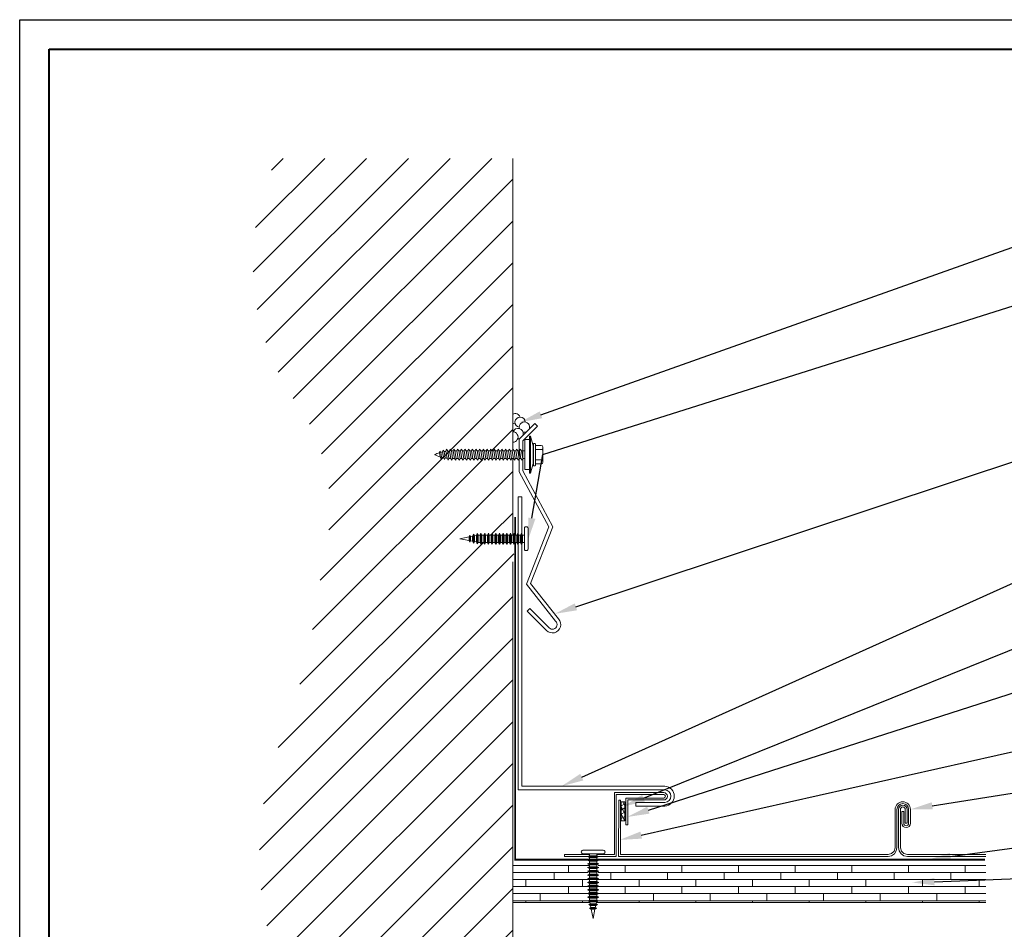
# Model space of a CAD drawing. Units: inches. Extents: x 1008 to 1252, y 844 to 1105.
# Drawn here: x 1043 to 1059, y 852 to 867 of the extents above; entities that cross this region are included whole.
import ezdxf
from ezdxf import colors
from ezdxf.entities.mleader import LeaderData, LeaderLine
from ezdxf.math import Vec2, Vec3

# ---------------------------------------------------------------- set-up
doc = ezdxf.new("R2010")
doc.units = ezdxf.units.IN
doc.header["$LTSCALE"] = 48
doc.header["$MEASUREMENT"] = 0
doc.linetypes.add('DASHED', pattern=[0.75, 0.5, -0.25])
doc.layers.get('Defpoints').update_dxf_attribs({"color": 2, "lineweight": 30})
for name, color, linetype, lineweight in [('Butyl Tape', 211, 'Continuous', 13), ('DimLeaders', 5, 'Continuous', 13), ('Fasteners', 1, 'Continuous', 5), ('Flashings', 4, 'Continuous', 9), ('Panel', 70, 'Continuous', 13), ('Sealant', 220, 'Continuous', 5), ('Substrate', 41, 'Continuous', 13), ('TitleBlock', 7, 'Continuous', 13), ('Underlayment', 223, 'Continuous', 13), ('Wall', 43, 'Continuous', 13)]:
    doc.layers.add(name, color=color, linetype=linetype, lineweight=lineweight)
doc.styles.add('Handy', font='arial.ttf', dxfattribs={"width": 0.8})
pattern_1 = [(0, (425.46137, 496.23288), (0, 0.12), []), (90, (425.46137, 496.23288), (-0.24, 0.24), [0.12, -0.84]), (90, (425.94137, 496.35288), (-0.24, 0.24), [0.12, -0.84])]

# ---------------------------------------------------------------- blocks, each defined once
blk = doc.blocks.new('ml100 title block')
at = {"layer": 'TitleBlock', "lineweight": 40}
blk.add_lwpolyline([(0, 22.402), (30.259, 22.402), (30.259, 0), (0, 0)], close=True, dxfattribs=at)
blk = doc.blocks.new('PANCAKE SCREW')
at = {"layer": 'Fasteners', "color": 0, "linetype": 'Continuous', "lineweight": 0}
for p, q in [((1.094, 0.172), (1.098, 0.187)), ((1.094, 0.172), (1.094, 0.149)), ((1.098, 0.187), (1.109, 0.199)), ((1.109, 0.199), (1.125, 0.203)), ((1.125, 0.203), (1.141, 0.199)), ((1.141, 0.199), (1.152, 0.187)), ((1.152, 0.187), (1.156, 0.172)), ((1.156, 0.172), (1.156, 0.149)), ((0, 0), (0.156, 0.031)), ((0, 0), (0.156, -0.031)), ((0.156, 0.031), (0.172, 0.062)), ((0.156, 0.031), (0.156, 0.027)), ((0.156, 0.027), (0.156, 0.016)), ((0.156, 0.016), (0.156, 0)), ((0.172, 0.062), (0.172, 0.054)), ((0.172, 0.062), (0.184, 0.037)), ((0.172, 0.054), (0.172, 0.031)), ((0.172, 0.031), (0.172, 0)), ((0.184, 0.037), (0.218, 0.044)), ((0.184, 0.037), (0.184, 0.032)), ((0.184, 0.032), (0.184, 0.018)), ((0.184, 0.018), (0.184, 0)), ((0.218, 0.044), (0.234, 0.075)), ((0.218, 0.044), (0.218, 0.038)), ((0.218, 0.038), (0.218, 0.022)), ((0.218, 0.022), (0.218, 0)), ((0.234, 0.075), (0.234, 0.065)), ((0.234, 0.075), (0.247, 0.049)), ((0.234, 0.065), (0.234, 0.037)), ((0.234, 0.037), (0.234, 0)), ((0.247, 0.049), (0.281, 0.056)), ((0.247, 0.049), (0.247, 0.043)), ((0.247, 0.043), (0.247, 0.025)), ((0.247, 0.025), (0.247, 0)), ((0.281, 0.056), (0.297, 0.087)), ((0.281, 0.056), (0.281, 0.049)), ((0.281, 0.049), (0.281, 0.028)), ((0.281, 0.028), (0.281, 0)), ((0.297, 0.087), (0.309, 0.062)), ((0.297, 0.087), (0.297, 0.076)), ((0.297, 0.076), (0.297, 0.044)), ((0.297, 0.044), (0.297, 0)), ((0.309, -0.063), (0.309, 0.062)), ((0.309, 0.062), (0.343, 0.062)), ((0.343, 0.062), (0.359, 0.094)), ((0.343, 0.062), (0.343, 0.054)), ((0.343, 0.054), (0.343, 0.031)), ((0.343, 0.031), (0.343, 0)), ((0.359, 0.094), (0.359, 0.081)), ((0.359, 0.094), (0.375, 0.062)), ((0.359, 0.081), (0.359, 0.047)), ((0.359, 0.047), (0.359, 0)), ((0.375, 0.062), (0.406, 0.062)), ((0.375, 0.062), (0.375, 0.054)), ((0.375, 0.054), (0.375, 0.031)), ((0.375, 0.031), (0.375, 0)), ((0.406, 0.062), (0.422, 0.094)), ((0.406, 0.062), (0.406, 0.054)), ((0.406, 0.054), (0.406, 0.031)), ((0.406, 0.031), (0.406, 0)), ((0.422, 0.094), (0.422, 0.081)), ((0.422, 0.094), (0.437, 0.062)), ((0.422, 0.081), (0.422, 0.047)), ((0.422, 0.047), (0.422, 0)), ((0.437, 0.062), (0.437, 0.054)), ((0.437, 0.062), (0.468, 0.062)), ((0.437, 0.054), (0.437, 0.031)), ((0.437, 0.031), (0.437, 0)), ((0.468, 0.062), (0.484, 0.094)), ((0.468, 0.062), (0.468, 0.054)), ((0.468, 0.054), (0.468, 0.031)), ((0.468, 0.031), (0.468, 0)), ((0.484, 0.094), (0.484, 0.081)), ((0.484, 0.094), (0.5, 0.062)), ((0.484, 0.081), (0.484, 0.047)), ((0.484, 0.047), (0.484, 0)), ((0.5, 0.062), (0.5, 0.054)), ((0.5, 0.062), (0.531, 0.062)), ((0.5, 0.054), (0.5, 0.031)), ((0.5, 0.031), (0.5, 0)), ((0.531, 0.062), (0.547, 0.094)), ((0.531, 0.062), (0.531, 0.054)), ((0.531, 0.054), (0.531, 0.031)), ((0.531, 0.031), (0.531, 0)), ((0.547, 0.094), (0.547, 0.081)), ((0.547, 0.094), (0.562, 0.062)), ((0.547, 0.081), (0.547, 0.047)), ((0.547, 0.047), (0.547, 0)), ((0.562, 0.062), (0.562, 0.054)), ((0.562, 0.062), (0.593, 0.062)), ((0.562, 0.054), (0.562, 0.031)), ((0.562, 0.031), (0.562, 0)), ((0.593, 0.062), (0.609, 0.094)), ((0.593, 0.062), (0.593, 0.054)), ((0.593, 0.054), (0.593, 0.031)), ((0.593, 0.031), (0.593, 0)), ((0.609, 0.094), (0.609, 0.081)), ((0.609, 0.094), (0.625, 0.062)), ((0.609, 0.081), (0.609, 0.047)), ((0.609, 0.047), (0.609, 0)), ((0.625, 0.062), (0.625, 0.054)), ((0.625, 0.062), (0.656, 0.062)), ((0.625, 0.054), (0.625, 0.031)), ((0.625, 0.031), (0.625, 0)), ((0.656, 0.062), (0.671, 0.094)), ((0.656, 0.062), (0.656, 0.054)), ((0.656, 0.054), (0.656, 0.031)), ((0.656, 0.031), (0.656, 0)), ((0.671, 0.094), (0.672, 0.081)), ((0.671, 0.094), (0.687, 0.062)), ((0.672, 0.081), (0.671, 0.047)), ((0.671, 0.047), (0.671, 0)), ((0.687, 0.062), (0.687, 0.054)), ((0.687, 0.062), (0.718, 0.062)), ((0.687, 0.054), (0.687, 0.031)), ((0.687, 0.031), (0.687, 0)), ((0.718, 0.062), (0.734, 0.094)), ((0.718, 0.062), (0.718, 0.054)), ((0.718, 0.054), (0.718, 0.031)), ((0.718, 0.031), (0.718, 0)), ((0.734, 0.094), (0.734, 0.081)), ((0.734, 0.094), (0.75, 0.062)), ((0.734, 0.081), (0.734, 0.047)), ((0.734, 0.047), (0.734, 0)), ((0.75, 0.062), (0.75, 0.054)), ((0.75, 0.062), (0.781, 0.062)), ((0.75, 0.054), (0.75, 0.031)), ((0.75, 0.031), (0.75, 0)), ((0.781, 0.062), (0.797, 0.094)), ((0.781, 0.062), (0.781, 0.054)), ((0.781, 0.054), (0.781, 0.031)), ((0.781, 0.031), (0.781, 0)), ((0.797, 0.094), (0.797, 0.081)), ((0.797, 0.094), (0.812, 0.062)), ((0.797, 0.081), (0.797, 0.047)), ((0.797, 0.047), (0.797, 0)), ((0.812, 0.062), (0.812, 0.054)), ((0.812, 0.062), (0.843, 0.062)), ((0.812, 0.054), (0.812, 0.031)), ((0.812, 0.031), (0.812, 0)), ((0.843, 0.062), (0.859, 0.094)), ((0.843, 0.062), (0.843, 0.054)), ((0.843, 0.054), (0.843, 0.031)), ((0.843, 0.031), (0.843, 0)), ((0.859, 0.094), (0.875, 0.062)), ((0.859, 0.094), (0.859, 0.081)), ((0.859, 0.081), (0.859, 0.047)), ((0.859, 0.047), (0.859, 0)), ((0.875, 0.062), (0.875, 0.054)), ((0.875, 0.062), (0.906, 0.062)), ((0.875, 0.054), (0.875, 0.031)), ((0.875, 0.031), (0.875, 0)), ((0.906, 0.062), (0.922, 0.094)), ((0.906, 0.062), (0.906, 0.054)), ((0.906, 0.054), (0.906, 0.031)), ((0.906, 0.031), (0.906, 0)), ((0.922, 0.094), (0.922, 0.081)), ((0.922, 0.094), (0.937, 0.062)), ((0.922, 0.081), (0.922, 0.047)), ((0.922, 0.047), (0.922, 0)), ((0.937, 0.062), (0.937, 0.054)), ((0.937, 0.062), (0.968, 0.062)), ((0.937, 0.054), (0.937, 0.031)), ((0.937, 0.031), (0.937, 0)), ((0.968, 0.062), (0.984, 0.094)), ((0.968, 0.062), (0.968, 0.054)), ((0.968, 0.054), (0.968, 0.031)), ((0.968, 0.031), (0.968, 0)), ((0.984, 0.094), (0.984, 0.081)), ((0.984, 0.094), (1, 0.062)), ((0.984, 0.081), (0.984, 0.047)), ((0.984, 0.047), (0.984, 0)), ((1, 0.062), (1, 0.054)), ((1, 0.062), (1.031, 0.062)), ((1, 0.054), (1, 0.031)), ((1, 0.031), (1, 0)), ((1.031, 0.062), (1.047, 0.094)), ((1.031, 0.062), (1.031, 0.054)), ((1.031, 0.054), (1.031, 0.031)), ((1.031, 0.031), (1.031, 0)), ((1.047, 0.094), (1.047, 0.081)), ((1.047, 0.094), (1.062, 0.062)), ((1.047, 0.081), (1.047, 0.047)), ((1.047, 0.047), (1.047, 0)), ((1.062, 0.062), (1.062, 0.054)), ((1.062, 0.062), (1.094, 0.062)), ((1.062, 0.054), (1.062, 0.031)), ((1.062, 0.031), (1.062, 0)), ((1.094, 0.149), (1.094, 0.086)), ((1.094, 0.086), (1.094, 0)), ((1.094, 0.062), (1.094, 0.06)), ((1.094, 0.037), (1.094, 0.031)), ((1.156, 0.149), (1.156, 0.086)), ((1.156, 0.108), (1.156, 0.107)), ((1.156, 0.086), (1.156, 0.022)), ((1.156, 0.086), (1.156, 0)), ((1.156, 0.022), (1.156, 0.021)), ((0.156, 0), (0.156, -0.016)), ((0.156, -0.016), (0.156, -0.027)), ((0.156, -0.027), (0.156, -0.031)), ((0.156, -0.031), (0.172, -0.062)), ((0.172, 0), (0.172, -0.031)), ((0.172, -0.031), (0.172, -0.054)), ((0.172, -0.062), (0.184, -0.037)), ((0.172, -0.054), (0.172, -0.062)), ((0.184, 0), (0.184, -0.018)), ((0.184, -0.018), (0.184, -0.032)), ((0.184, -0.032), (0.184, -0.037)), ((0.184, -0.037), (0.218, -0.044)), ((0.218, 0), (0.218, -0.022)), ((0.218, -0.022), (0.218, -0.038)), ((0.218, -0.038), (0.218, -0.044)), ((0.218, -0.044), (0.234, -0.075)), ((0.234, 0), (0.234, -0.037)), ((0.234, -0.037), (0.234, -0.065)), ((0.234, -0.075), (0.247, -0.049)), ((0.234, -0.065), (0.234, -0.075)), ((0.247, 0), (0.247, -0.025)), ((0.247, -0.025), (0.247, -0.043)), ((0.247, -0.043), (0.247, -0.049)), ((0.247, -0.049), (0.281, -0.056)), ((0.281, 0), (0.281, -0.028)), ((0.281, -0.028), (0.281, -0.049)), ((0.281, -0.049), (0.281, -0.056)), ((0.281, -0.056), (0.297, -0.087)), ((0.297, 0), (0.297, -0.044)), ((0.297, -0.044), (0.297, -0.076)), ((0.297, -0.087), (0.309, -0.063)), ((0.297, -0.076), (0.297, -0.087)), ((0.309, -0.063), (0.343, -0.063)), ((0.343, 0), (0.343, -0.031)), ((0.343, -0.031), (0.343, -0.054)), ((0.343, -0.054), (0.343, -0.063)), ((0.343, -0.063), (0.359, -0.094)), ((0.359, 0), (0.359, -0.047)), ((0.359, -0.047), (0.359, -0.081)), ((0.359, -0.094), (0.375, -0.063)), ((0.359, -0.081), (0.359, -0.094)), ((0.375, 0), (0.375, -0.031)), ((0.375, -0.031), (0.375, -0.054)), ((0.375, -0.054), (0.375, -0.063)), ((0.375, -0.063), (0.406, -0.063)), ((0.406, 0), (0.406, -0.031)), ((0.406, -0.031), (0.406, -0.054)), ((0.406, -0.054), (0.406, -0.063)), ((0.406, -0.063), (0.421, -0.094)), ((0.422, 0), (0.421, -0.047)), ((0.421, -0.047), (0.421, -0.081)), ((0.421, -0.094), (0.437, -0.063)), ((0.421, -0.081), (0.421, -0.094)), ((0.437, 0), (0.437, -0.031)), ((0.437, -0.031), (0.437, -0.054)), ((0.437, -0.054), (0.437, -0.063)), ((0.437, -0.063), (0.468, -0.063)), ((0.468, 0), (0.468, -0.031)), ((0.468, -0.031), (0.468, -0.054)), ((0.468, -0.054), (0.468, -0.063)), ((0.468, -0.063), (0.484, -0.094)), ((0.484, 0), (0.484, -0.047)), ((0.484, -0.047), (0.484, -0.081)), ((0.484, -0.094), (0.5, -0.063)), ((0.484, -0.081), (0.484, -0.094)), ((0.5, 0), (0.5, -0.031)), ((0.5, -0.031), (0.5, -0.054)), ((0.5, -0.054), (0.5, -0.063)), ((0.5, -0.063), (0.531, -0.063)), ((0.531, 0), (0.531, -0.031)), ((0.531, -0.031), (0.531, -0.054)), ((0.531, -0.054), (0.531, -0.063)), ((0.531, -0.063), (0.546, -0.094)), ((0.546, -0.094), (0.562, -0.063)), ((0.547, -0.081), (0.546, -0.094)), ((0.547, 0), (0.547, -0.047)), ((0.547, -0.047), (0.547, -0.081)), ((0.562, 0), (0.562, -0.031)), ((0.562, -0.031), (0.562, -0.054)), ((0.562, -0.054), (0.562, -0.063)), ((0.562, -0.063), (0.593, -0.063)), ((0.593, 0), (0.593, -0.031)), ((0.593, -0.031), (0.593, -0.054)), ((0.593, -0.054), (0.593, -0.063)), ((0.593, -0.063), (0.609, -0.094)), ((0.609, 0), (0.609, -0.047)), ((0.609, -0.047), (0.609, -0.081)), ((0.609, -0.094), (0.625, -0.063)), ((0.609, -0.081), (0.609, -0.094)), ((0.625, 0), (0.625, -0.031)), ((0.625, -0.031), (0.625, -0.054)), ((0.625, -0.054), (0.625, -0.063)), ((0.625, -0.063), (0.656, -0.063)), ((0.656, 0), (0.656, -0.031)), ((0.656, -0.031), (0.656, -0.054)), ((0.656, -0.054), (0.656, -0.063)), ((0.656, -0.063), (0.671, -0.094)), ((0.671, -0.094), (0.687, -0.063)), ((0.671, -0.081), (0.671, -0.094)), ((0.671, 0), (0.671, -0.047)), ((0.671, -0.047), (0.671, -0.081)), ((0.687, 0), (0.687, -0.031)), ((0.687, -0.031), (0.687, -0.054)), ((0.687, -0.054), (0.687, -0.063)), ((0.687, -0.063), (0.718, -0.063)), ((0.718, 0), (0.718, -0.031)), ((0.718, -0.031), (0.718, -0.054)), ((0.718, -0.054), (0.718, -0.063)), ((0.718, -0.063), (0.734, -0.094)), ((0.734, 0), (0.734, -0.047)), ((0.734, -0.047), (0.734, -0.081)), ((0.734, -0.094), (0.75, -0.063)), ((0.734, -0.081), (0.734, -0.094)), ((0.75, 0), (0.75, -0.031)), ((0.75, -0.031), (0.75, -0.054)), ((0.75, -0.054), (0.75, -0.063)), ((0.75, -0.063), (0.781, -0.063)), ((0.781, 0), (0.781, -0.031)), ((0.781, -0.031), (0.781, -0.054)), ((0.781, -0.054), (0.781, -0.063)), ((0.781, -0.063), (0.797, -0.094)), ((0.797, 0), (0.797, -0.047)), ((0.797, -0.047), (0.797, -0.081)), ((0.797, -0.094), (0.812, -0.063)), ((0.797, -0.081), (0.797, -0.094)), ((0.812, 0), (0.812, -0.031)), ((0.812, -0.031), (0.812, -0.054)), ((0.812, -0.054), (0.812, -0.063)), ((0.812, -0.063), (0.843, -0.063)), ((0.843, 0), (0.843, -0.031)), ((0.843, -0.031), (0.843, -0.054)), ((0.843, -0.054), (0.843, -0.063)), ((0.843, -0.063), (0.859, -0.094)), ((0.859, 0), (0.859, -0.047)), ((0.859, -0.047), (0.859, -0.081)), ((0.859, -0.094), (0.875, -0.063)), ((0.859, -0.081), (0.859, -0.094)), ((0.875, 0), (0.875, -0.031)), ((0.875, -0.031), (0.875, -0.054)), ((0.875, -0.054), (0.875, -0.063)), ((0.875, -0.063), (0.906, -0.063)), ((0.906, 0), (0.906, -0.031)), ((0.906, -0.031), (0.906, -0.054)), ((0.906, -0.054), (0.906, -0.063)), ((0.906, -0.063), (0.922, -0.094)), ((0.922, 0), (0.922, -0.047)), ((0.922, -0.047), (0.922, -0.081)), ((0.922, -0.094), (0.937, -0.063)), ((0.922, -0.081), (0.922, -0.094)), ((0.937, 0), (0.937, -0.031)), ((0.937, -0.031), (0.937, -0.054)), ((0.937, -0.054), (0.937, -0.063)), ((0.937, -0.063), (0.968, -0.063)), ((0.968, 0), (0.968, -0.031)), ((0.968, -0.031), (0.968, -0.054)), ((0.968, -0.054), (0.968, -0.063)), ((0.968, -0.063), (0.984, -0.094)), ((0.984, 0), (0.984, -0.047)), ((0.984, -0.047), (0.984, -0.081)), ((0.984, -0.094), (1, -0.063)), ((0.984, -0.081), (0.984, -0.094)), ((1, 0), (1, -0.031)), ((1, -0.031), (1, -0.054)), ((1, -0.054), (1, -0.063)), ((1, -0.063), (1.031, -0.063)), ((1.031, 0), (1.031, -0.031)), ((1.031, -0.031), (1.031, -0.054)), ((1.031, -0.054), (1.031, -0.063)), ((1.031, -0.063), (1.047, -0.094)), ((1.047, 0), (1.047, -0.047)), ((1.047, -0.047), (1.047, -0.081)), ((1.047, -0.094), (1.062, -0.063)), ((1.047, -0.081), (1.047, -0.094)), ((1.062, 0), (1.062, -0.031)), ((1.062, -0.031), (1.062, -0.054)), ((1.062, -0.054), (1.062, -0.063)), ((1.062, -0.063), (1.094, -0.063)), ((1.094, 0), (1.094, -0.086)), ((1.094, -0.031), (1.094, -0.034)), ((1.094, -0.086), (1.094, -0.149)), ((1.094, -0.149), (1.094, -0.172)), ((1.156, 0), (1.156, -0.086)), ((1.156, -0.016), (1.156, -0.02)), ((1.156, -0.02), (1.156, -0.023)), ((1.156, -0.086), (1.156, -0.149)), ((1.156, -0.101), (1.156, -0.106)), ((1.156, -0.106), (1.156, -0.109)), ((1.156, -0.149), (1.156, -0.172)), ((1.094, -0.172), (1.098, -0.188)), ((1.098, -0.188), (1.109, -0.199)), ((1.109, -0.199), (1.125, -0.203)), ((1.125, -0.203), (1.141, -0.199)), ((1.141, -0.199), (1.152, -0.188)), ((1.152, -0.188), (1.156, -0.172))]:
    blk.add_line(p, q, dxfattribs=at)
blk = doc.blocks.new('ZAC SCREW')
at = {"layer": 'Fasteners'}
for p, q in [((1.315, 0.312), (1.362, 0.152)), ((-0.226, 0.032), (-0.22, 0.058)), ((-0.213, -0.037), (-0.226, 0.032)), ((-0.206, 0.038), (-0.22, 0.058)), ((-0.192, -0.043), (-0.206, 0.038)), ((-0.175, 0.046), (-0.167, 0.078)), ((-0.158, -0.05), (-0.175, 0.046)), ((-0.149, 0.051), (-0.167, 0.078)), ((-0.131, -0.055), (-0.149, 0.051)), ((-0.119, 0.056), (-0.109, 0.09)), ((-0.098, -0.059), (-0.119, 0.056)), ((-0.088, 0.06), (-0.109, 0.09)), ((-0.067, -0.062), (-0.088, 0.06)), ((-0.058, 0.062), (-0.048, 0.093)), ((-0.036, -0.063), (-0.058, 0.062)), ((-0.026, 0.062), (-0.048, 0.093)), ((-0.004, -0.063), (-0.026, 0.062)), ((0.005, 0.062), (0.015, 0.093)), ((0.027, -0.063), (0.005, 0.062)), ((0.036, 0.062), (0.015, 0.093)), ((0.058, -0.063), (0.036, 0.062)), ((0.067, 0.062), (0.077, 0.093)), ((0.089, -0.063), (0.067, 0.062)), ((0.099, 0.062), (0.077, 0.093)), ((0.121, -0.063), (0.099, 0.062)), ((0.13, 0.062), (0.14, 0.093)), ((0.152, -0.063), (0.13, 0.062)), ((0.161, 0.062), (0.14, 0.093)), ((0.183, -0.063), (0.161, 0.062)), ((0.192, 0.062), (0.202, 0.093)), ((0.214, -0.063), (0.192, 0.062)), ((0.224, 0.062), (0.202, 0.093)), ((0.246, -0.063), (0.224, 0.062)), ((0.255, 0.062), (0.265, 0.093)), ((0.277, -0.063), (0.255, 0.062)), ((0.286, 0.062), (0.265, 0.093)), ((0.308, -0.063), (0.286, 0.062)), ((0.317, 0.062), (0.327, 0.093)), ((0.339, -0.063), (0.317, 0.062)), ((0.349, 0.062), (0.327, 0.093)), ((0.371, -0.063), (0.349, 0.062)), ((0.38, 0.062), (0.39, 0.093)), ((0.402, -0.063), (0.38, 0.062)), ((0.411, 0.062), (0.39, 0.093)), ((0.433, -0.063), (0.411, 0.062)), ((0.442, 0.062), (0.452, 0.093)), ((0.464, -0.063), (0.442, 0.062)), ((0.474, 0.062), (0.452, 0.093)), ((0.496, -0.063), (0.474, 0.062)), ((0.505, 0.062), (0.515, 0.093)), ((0.527, -0.063), (0.505, 0.062)), ((0.536, 0.062), (0.515, 0.093)), ((0.558, -0.063), (0.536, 0.062)), ((0.567, 0.062), (0.577, 0.093)), ((0.589, -0.063), (0.567, 0.062)), ((0.599, 0.062), (0.577, 0.093)), ((0.621, -0.063), (0.599, 0.062)), ((0.63, 0.062), (0.64, 0.093)), ((0.652, -0.063), (0.63, 0.062)), ((0.661, 0.062), (0.64, 0.093)), ((0.683, -0.063), (0.661, 0.062)), ((0.692, 0.062), (0.702, 0.093)), ((0.714, -0.063), (0.692, 0.062)), ((0.724, 0.062), (0.702, 0.093)), ((0.746, -0.063), (0.724, 0.062)), ((0.755, 0.062), (0.765, 0.093)), ((0.777, -0.063), (0.755, 0.062)), ((0.786, 0.062), (0.765, 0.093)), ((0.808, -0.063), (0.786, 0.062)), ((0.817, 0.062), (0.827, 0.093)), ((0.839, -0.063), (0.817, 0.062)), ((0.849, 0.062), (0.827, 0.093)), ((0.871, -0.063), (0.849, 0.062)), ((0.88, 0.062), (0.89, 0.093)), ((0.902, -0.063), (0.88, 0.062)), ((0.911, 0.062), (0.89, 0.093)), ((0.933, -0.063), (0.911, 0.062)), ((0.942, 0.062), (0.952, 0.093)), ((0.964, -0.063), (0.942, 0.062)), ((0.974, 0.062), (0.952, 0.093)), ((0.996, -0.063), (0.974, 0.062)), ((1.005, 0.062), (1.015, 0.093)), ((1.027, -0.063), (1.005, 0.062)), ((1.036, 0.062), (1.015, 0.093)), ((1.058, -0.063), (1.036, 0.062)), ((1.067, 0.062), (1.077, 0.093)), ((1.089, -0.063), (1.067, 0.062)), ((1.099, 0.062), (1.077, 0.093)), ((1.121, -0.063), (1.099, 0.062)), ((1.13, 0.062), (1.14, 0.093)), ((1.152, -0.063), (1.13, 0.062)), ((1.161, 0.062), (1.14, 0.093)), ((1.183, -0.063), (1.161, 0.062)), ((1.362, 0.152), (1.362, -0.153)), ((1.398, 0.155), (1.496, 0.155)), ((1.398, 0.087), (1.496, 0.087)), ((1.523, 0.127), (1.523, 0.115)), ((1.523, 0.115), (1.523, -0.115)), ((1.523, 0.059), (1.523, -0.06)), ((-0.198, -0.063), (-0.213, -0.037)), ((-0.198, -0.063), (-0.192, -0.043)), ((-0.139, -0.082), (-0.158, -0.05)), ((-0.139, -0.082), (-0.131, -0.055)), ((-0.077, -0.093), (-0.098, -0.059)), ((-0.077, -0.093), (-0.067, -0.062)), ((-0.058, -0.063), (-0.036, -0.063)), ((-0.015, -0.094), (-0.036, -0.063)), ((-0.015, -0.094), (-0.004, -0.063)), ((0.048, -0.094), (0.027, -0.063)), ((0.048, -0.094), (0.058, -0.063)), ((0.11, -0.094), (0.089, -0.063)), ((0.11, -0.094), (0.121, -0.063)), ((0.173, -0.094), (0.152, -0.063)), ((0.173, -0.094), (0.183, -0.063)), ((0.235, -0.094), (0.214, -0.063)), ((0.235, -0.094), (0.246, -0.063)), ((0.298, -0.094), (0.277, -0.063)), ((0.298, -0.094), (0.308, -0.063)), ((0.36, -0.094), (0.339, -0.063)), ((0.36, -0.094), (0.371, -0.063)), ((0.423, -0.094), (0.402, -0.063)), ((0.423, -0.094), (0.433, -0.063)), ((0.485, -0.094), (0.464, -0.063)), ((0.485, -0.094), (0.496, -0.063)), ((0.548, -0.094), (0.527, -0.063)), ((0.548, -0.094), (0.558, -0.063)), ((0.61, -0.094), (0.589, -0.063)), ((0.61, -0.094), (0.621, -0.063)), ((0.673, -0.094), (0.652, -0.063)), ((0.673, -0.094), (0.683, -0.063)), ((0.735, -0.094), (0.714, -0.063)), ((0.735, -0.094), (0.746, -0.063)), ((0.798, -0.094), (0.777, -0.063)), ((0.798, -0.094), (0.808, -0.063)), ((0.86, -0.094), (0.839, -0.063)), ((0.86, -0.094), (0.871, -0.063)), ((0.923, -0.094), (0.902, -0.063)), ((0.923, -0.094), (0.933, -0.063)), ((0.985, -0.094), (0.964, -0.063)), ((0.985, -0.094), (0.996, -0.063)), ((1.048, -0.094), (1.027, -0.063)), ((1.048, -0.094), (1.058, -0.063)), ((1.11, -0.094), (1.089, -0.063)), ((1.11, -0.094), (1.121, -0.063)), ((1.173, -0.094), (1.152, -0.063)), ((1.173, -0.094), (1.183, -0.063)), ((1.315, -0.313), (1.362, -0.153)), ((1.398, -0.088), (1.496, -0.088)), ((1.398, -0.156), (1.496, -0.156)), ((1.523, -0.115), (1.523, -0.128))]:
    blk.add_line(p, q, dxfattribs=at)
for points in [[(1.296, 0.254), (1.296, -0.254), (1.219, -0.254), (1.219, 0.254)], [(1.315, 0.312), (1.315, -0.313), (1.296, -0.313), (1.296, 0.312)]]:
    blk.add_lwpolyline(points, close=True, dxfattribs=at)
blk.add_lwpolyline([(1.398, 0.179), (1.398, -0.18, -0.414214), (1.39, -0.188), (1.366, -0.188), (1.366, 0.187), (1.39, 0.187, -0.414214)], format="xyb", close=True, dxfattribs=at)
for points in [[(-0.026, 0.062), (0.005, 0.062)], [(0.036, 0.062), (0.067, 0.062)], [(0.099, 0.062), (0.13, 0.062)], [(0.161, 0.062), (0.192, 0.062)], [(0.224, 0.062), (0.255, 0.062)], [(0.286, 0.062), (0.317, 0.062)], [(0.349, 0.062), (0.38, 0.062)], [(0.411, 0.062), (0.442, 0.062)], [(0.474, 0.062), (0.505, 0.062)], [(0.536, 0.062), (0.567, 0.062)], [(0.599, 0.062), (0.63, 0.062)], [(0.661, 0.062), (0.692, 0.062)], [(0.724, 0.062), (0.755, 0.062)], [(0.786, 0.062), (0.817, 0.062)], [(0.849, 0.062), (0.88, 0.062)], [(0.911, 0.062), (0.942, 0.062)], [(0.974, 0.062), (1.005, 0.062)], [(1.036, 0.062), (1.067, 0.062)], [(1.099, 0.062), (1.13, 0.062)], [(1.161, 0.062), (1.219, 0.062), (1.219, -0.063), (1.183, -0.063)], [(0.027, -0.063), (-0.004, -0.063)], [(0.089, -0.063), (0.058, -0.063)], [(0.152, -0.063), (0.121, -0.063)], [(0.214, -0.063), (0.183, -0.063)], [(0.277, -0.063), (0.246, -0.063)], [(0.339, -0.063), (0.308, -0.063)], [(0.402, -0.063), (0.371, -0.063)], [(0.464, -0.063), (0.433, -0.063)], [(0.527, -0.063), (0.496, -0.063)], [(0.589, -0.063), (0.558, -0.063)], [(0.652, -0.063), (0.621, -0.063)], [(0.714, -0.063), (0.683, -0.063)], [(0.777, -0.063), (0.746, -0.063)], [(0.839, -0.063), (0.808, -0.063)], [(0.902, -0.063), (0.871, -0.063)], [(0.964, -0.063), (0.933, -0.063)], [(1.027, -0.063), (0.996, -0.063)], [(1.089, -0.063), (1.058, -0.063)], [(1.152, -0.063), (1.121, -0.063)]]:
    blk.add_lwpolyline(points, dxfattribs=at)
for centre, radius, start, end in [((-0.017, -0.656), 0.719, 106.8554, 114.2893), ((-0.017, -0.656), 0.719, 102.7034, 105.2158), ((-0.017, -0.656), 0.719, 98.1172, 100.5899), ((-0.017, -0.656), 0.719, 93.2567, 95.6821), ((1.496, 0.127), 0.0279, 0, 90), ((1.496, 0.115), 0.0279, 270, 0), ((1.496, 0.059), 0.0279, 0, 90), ((-0.017, 0.655), 0.719, 245.7107, 254.1808), ((-0.017, 0.655), 0.719, 255.9545, 258.6712), ((-0.017, 0.655), 0.719, 260.9224, 263.5189), ((-0.017, 0.655), 0.719, 266.0388, 266.7433), ((1.496, -0.06), 0.0279, 270, 0), ((1.496, -0.115), 0.0279, 0, 90), ((1.496, -0.128), 0.0279, 270, 0)]:
    blk.add_arc(centre, radius, start, end, dxfattribs=at)

msp = doc.modelspace()

# ---------------------------------------------------------------- hatches: boundary and pattern name
at = {"layer": 'Butyl Tape'}
h = msp.add_hatch(dxfattribs=at)
h.set_pattern_fill('ANSI37', color=256, scale=0.5, angle=15, style=0)
h.set_pattern_definition([(120, (1053.06103, 853.508275), (0.054127, 0.03125), []), (30, (1053.06103, 853.508275), (0.03125, -0.054127), [])])
h.paths.add_polyline_path([(1052.99852, 853.50828), (1053.06103, 853.50828), (1053.06103, 853.82577), (1052.99852, 853.82577)])
at = {"layer": 'Substrate', "lineweight": 13}
h = msp.add_hatch(dxfattribs=at)
h.set_pattern_fill('WOOD_BOARD_WIDE', color=256, scale=0.06, style=0)
h.set_pattern_definition(pattern_1)
h.paths.add_polyline_path([(1052.45493, 852.12471), (1052.44646, 852.12894), (1052.47204, 852.14175), (1052.46524, 852.17584), (1052.43399, 852.19145), (1052.45894, 852.20395), (1052.45894, 852.23832), (1052.42767, 852.25397), (1052.45893, 852.26959), (1052.45893, 852.30083), (1052.4277, 852.31645), (1052.45896, 852.33207), (1052.45894, 852.36335), (1052.42769, 852.37896), (1052.45895, 852.39458), (1052.45898, 852.42583), (1052.42773, 852.44144), (1052.45899, 852.45706), (1052.45897, 852.48834), (1052.42774, 852.50396), (1052.459, 852.51958), (1052.459, 852.55082), (1052.42775, 852.56643), (1052.45901, 852.58205), (1052.45901, 852.61334), (1052.42776, 852.62895), (1052.45902, 852.64457), (1052.45903, 852.67581), (1052.42777, 852.69148), (1052.45903, 852.7071), (1052.45904, 852.73833), (1052.43625, 852.74972), (1051.15808, 852.74972), (1051.15808, 852.12471)])
h = msp.add_hatch(dxfattribs=at)
h.set_pattern_fill('WOOD_BOARD_WIDE', color=256, scale=0.06, style=0)
h.set_pattern_definition(pattern_1)
h.paths.add_polyline_path([(1059.17429, 852.12471), (1059.17429, 852.74972), (1052.60691, 852.74972), (1052.58404, 852.73828), (1052.58403, 852.70705), (1052.61526, 852.69143), (1052.584, 852.67581), (1052.58402, 852.64453), (1052.61528, 852.62892), (1052.58402, 852.61329), (1052.58399, 852.58205), (1052.61526, 852.56639), (1052.58398, 852.55082), (1052.584, 852.51954), (1052.61523, 852.50391), (1052.58397, 852.48829), (1052.58396, 852.45706), (1052.61524, 852.4414), (1052.58398, 852.42578), (1052.58395, 852.39454), (1052.6152, 852.37893), (1052.58395, 852.3633), (1052.58394, 852.33207), (1052.61519, 852.3164), (1052.58394, 852.30078), (1052.58393, 852.26955), (1052.61518, 852.25394), (1052.58392, 852.23831), (1052.58392, 852.2039), (1052.60884, 852.19141), (1052.57758, 852.17579), (1052.57077, 852.14169), (1052.59632, 852.12892), (1052.5879, 852.12471)])
at = {"layer": 'Wall'}
h = msp.add_hatch(dxfattribs=at)
h.set_pattern_fill('ANSI31', color=256, scale=4)
h.set_pattern_definition([(45, (159.10333, 496.28994), (-0.3535534, 0.3535534), [])])
h.paths.add_polyline_path([(1051.15808, 864.73257), (1047.15809, 864.73257, 0.27621047), (1047.57911, 860.46309, -0.21665138), (1047.92656, 857.86246, -0.07389498), (1047.15809, 854.6773, 0.16429832), (1047.15809, 851.1342), (1051.15808, 851.1342), (1051.15808, 857.89719), (1051.19371, 858.17435), (1051.16819, 858.22541), (1051.13695, 858.22544), (1051.12129, 858.19416), (1051.10567, 858.22542), (1051.07444, 858.22542), (1051.05881, 858.19419), (1051.04319, 858.22545), (1051.01191, 858.22543), (1050.9963, 858.19418), (1050.98068, 858.22544), (1050.94944, 858.22547), (1050.93378, 858.19419), (1050.9182, 858.22548), (1050.88692, 858.22546), (1050.8713, 858.19423), (1050.85568, 858.22549), (1050.82445, 858.22549), (1050.80879, 858.19422), (1050.79317, 858.22548), (1050.76192, 858.22551), (1050.74631, 858.19425), (1050.73069, 858.22551), (1050.69946, 858.22552), (1050.68373, 858.19415), (1050.68373, 858.19438), (1050.66817, 858.22552), (1050.63693, 858.22553), (1050.6213, 858.19423), (1050.6213, 858.19433), (1050.6057, 858.22554), (1050.57129, 858.22554), (1050.5588, 858.20062), (1050.54317, 858.23188), (1050.50908, 858.23869), (1050.4963, 858.21314), (1050.45888, 858.28803), (1050.49633, 858.363), (1050.50914, 858.33742), (1050.54322, 858.34422), (1050.57132, 858.40047), (1050.57131, 858.35056), (1050.57133, 858.35052), (1050.6057, 858.35051), (1050.62136, 858.38179), (1050.63698, 858.35053), (1050.66821, 858.35053), (1050.68384, 858.38176), (1050.69946, 858.3505), (1050.73074, 858.35051), (1050.74642, 858.38191), (1050.74642, 858.38163), (1050.76197, 858.35051), (1050.79321, 858.35048), (1050.80883, 858.38173), (1050.82445, 858.35047), (1050.85573, 858.35049), (1050.87141, 858.38183), (1050.87141, 858.38161), (1050.88697, 858.35046), (1050.9182, 858.35045), (1050.93382, 858.38171), (1050.94944, 858.35045), (1050.98073, 858.35044), (1050.99634, 858.3817), (1051.01196, 858.35044), (1051.04319, 858.35043), (1051.05892, 858.3818), (1051.05892, 858.38157), (1051.07448, 858.35043), (1051.10572, 858.35042), (1051.15808, 858.45525), (1051.15808, 859.62408), (1051.14523, 859.64981), (1051.11399, 859.64981), (1051.09838, 859.61855), (1051.08271, 859.64981), (1051.05148, 859.64981), (1051.03586, 859.61855), (1051.02024, 859.64981), (1050.98896, 859.64981), (1050.97334, 859.61855), (1050.95773, 859.64981), (1050.92649, 859.64981), (1050.91087, 859.61855), (1050.89521, 859.64981), (1050.86397, 859.64981), (1050.84836, 859.61855), (1050.83274, 859.64981), (1050.80151, 859.64981), (1050.78584, 859.61855), (1050.77022, 859.64981), (1050.73899, 859.64981), (1050.72337, 859.61855), (1050.70775, 859.64981), (1050.67647, 859.64981), (1050.66085, 859.61855), (1050.64524, 859.64981), (1050.614, 859.64981), (1050.59834, 859.61855), (1050.58272, 859.64981), (1050.55148, 859.64981), (1050.53587, 859.61855), (1050.52025, 859.64981), (1050.48897, 859.64981), (1050.47335, 859.61855), (1050.45773, 859.64981), (1050.4265, 859.64981), (1050.41088, 859.61855), (1050.39525, 859.64974), (1050.36051, 859.65844), (1050.34836, 859.63412), (1050.33275, 859.66538), (1050.29799, 859.67405), (1050.28585, 859.64974), (1050.27023, 859.68099), (1050.14499, 859.7123), (1050.27023, 859.74364), (1050.29799, 859.79917), (1050.29799, 859.75058), (1050.33275, 859.75926), (1050.36051, 859.81483), (1050.36051, 859.7662), (1050.39525, 859.77487), (1050.41088, 859.80606), (1050.4265, 859.7748), (1050.45773, 859.7748), (1050.47335, 859.80606), (1050.48897, 859.7748), (1050.52025, 859.7748), (1050.53587, 859.80606), (1050.55148, 859.7748), (1050.58272, 859.7748), (1050.59834, 859.80606), (1050.614, 859.7748), (1050.64524, 859.7748), (1050.66085, 859.80606), (1050.67647, 859.7748), (1050.70775, 859.7748), (1050.72337, 859.80606), (1050.73899, 859.7748), (1050.77022, 859.7748), (1050.78584, 859.80606), (1050.80151, 859.7748), (1050.83274, 859.7748), (1050.84836, 859.80606), (1050.86397, 859.7748), (1050.89521, 859.7748), (1050.91087, 859.80606), (1050.92649, 859.7748), (1050.95773, 859.7748), (1050.97334, 859.80606), (1050.98896, 859.7748), (1051.02024, 859.7748), (1051.03586, 859.80606), (1051.05148, 859.7748), (1051.08271, 859.7748), (1051.09838, 859.80606), (1051.11399, 859.7748), (1051.14523, 859.7748), (1051.15808, 859.80053)])
h.paths.add_polyline_path([(1050.43383, 858.25377), (1050.4182, 858.2569), (1050.43381, 858.22566)], flags=16)
h.paths.add_polyline_path([(1050.43383, 858.3505), (1050.46504, 858.2882), (1050.43382, 858.22564), (1050.43382, 858.23401), (1050.43384, 858.29794), (1050.43381, 858.32236), (1050.41828, 858.31926), (1050.41822, 858.27249), (1050.41813, 858.31923), (1050.41822, 858.31925)], flags=16)

# ---------------------------------------------------------------- linework, layer by layer
at = {"layer": 'Butyl Tape'}
for p, q in [((1052.99852, 853.82577), (1052.99852, 853.50828)), ((1053.06103, 853.82577), (1052.99852, 853.82577)), ((1053.06103, 853.82577), (1053.06103, 853.50828)), ((1053.06103, 853.50828), (1052.99852, 853.50828))]:
    msp.add_line(p, q, dxfattribs=at)
at = {"layer": 'Defpoints', "color": 2}
msp.add_lwpolyline([(1042.8063, 867.08346), (1074.06527, 867.08346), (1074.06527, 843.68131), (1042.8063, 843.68131)], close=True, dxfattribs=at)
at = {"layer": 'Flashings'}
for p, q in [((1052.88061, 852.93339), (1052.88061, 853.98455)), ((1053.71647, 853.98455), (1052.88061, 853.98455)), ((1052.91259, 852.90139), (1052.91259, 853.95255)), ((1053.71647, 853.95255), (1052.91259, 853.95255)), ((1053.71647, 853.89198), (1053.07631, 853.89198)), ((1053.07631, 853.44124), (1053.07631, 853.89198)), ((1053.71647, 853.85998), (1053.1083, 853.85998)), ((1053.1083, 853.44124), (1053.1083, 853.85998)), ((1053.1083, 853.44124), (1053.07631, 853.44124)), ((1052.03475, 852.90139), (1052.03475, 852.93339)), ((1052.4591, 852.93339), (1052.03475, 852.93339)), ((1052.43003, 852.90139), (1052.03475, 852.90139)), ((1052.88061, 852.93339), (1052.58323, 852.93339)), ((1052.91259, 852.90139), (1052.61305, 852.90139))]:
    msp.add_line(p, q, dxfattribs=at)
msp.add_lwpolyline([(1051.93444, 856.92818, -1.00108507), (1051.73037, 856.73444), (1051.40494, 857.05987), (1051.44914, 857.10406), (1051.77456, 856.77864, 1.04639675), (1051.88539, 856.88945), (1051.39145, 857.51503), (1051.76811, 858.48617), (1051.26638, 859.42024), (1051.26638, 859.97463), (1051.53309, 860.24133), (1051.57728, 860.19714), (1051.32888, 859.94874), (1051.32888, 859.43596), (1051.83678, 858.49039), (1051.46263, 857.52573)], format="xyb", close=True, dxfattribs=at)
at = {"layer": 'Flashings', "linetype": 'Continuous'}
msp.add_lwpolyline([(1053.73669, 853.81928, 0.9532652), (1053.73669, 854.03108), (1051.24997, 854.03108), (1051.24997, 858.99989), (1051.31247, 858.99989), (1051.31247, 854.09358), (1053.73669, 854.09358, -0.94292877), (1053.73669, 853.75678), (1053.24445, 853.75678), (1053.24445, 853.81928)], format="xyb", close=True, dxfattribs=at)
at = {"layer": 'Flashings'}
for centre, radius, start, end in [((1053.71631, 853.92227), 0.06228, 270.148461, 89.851539), ((1053.71623, 853.92227), 0.03028, 270.465556, 89.534444)]:
    msp.add_arc(centre, radius, start, end, dxfattribs=at)
at = {"layer": 'Panel'}
for p, q in [((1052.95385, 852.90336), (1052.95432, 853.85431)), ((1052.98638, 853.85431), (1052.95432, 853.85431)), ((1052.98591, 852.93534), (1052.98638, 853.85431)), ((1057.63689, 853.04954), (1057.63689, 853.69991)), ((1057.66892, 853.05335), (1057.66892, 853.69991)), ((1057.69449, 853.05335), (1057.69449, 853.69993)), ((1057.72652, 853.04954), (1057.72652, 853.69993)), ((1057.78313, 853.66541), (1057.75118, 853.66541)), ((1057.75118, 853.46403), (1057.75118, 853.66541)), ((1057.78313, 853.46403), (1057.78313, 853.66541)), ((1057.80934, 853.46403), (1057.80934, 853.69993)), ((1057.84137, 853.46403), (1057.84137, 853.69993)), ((1057.86457, 853.46403), (1057.86457, 853.69991)), ((1057.89661, 853.46403), (1057.89661, 853.69991)), ((1057.80934, 853.46403), (1057.84137, 853.46403)), ((1052.95385, 852.90336), (1057.51886, 852.90336)), ((1052.98591, 852.93534), (1057.51886, 852.93534)), ((1057.51886, 852.93534), (1057.57665, 852.95049)), ((1057.51886, 852.90336), (1057.57628, 852.91474)), ((1057.57628, 852.91474), (1057.62496, 852.94725)), ((1057.57665, 852.95049), (1057.61966, 852.99199)), ((1057.61966, 852.99199), (1057.63689, 853.04954)), ((1057.62496, 852.94725), (1057.65753, 852.99593)), ((1057.65753, 852.99593), (1057.66892, 853.05335)), ((1057.70588, 852.99593), (1057.69449, 853.05335)), ((1057.73845, 852.94725), (1057.70588, 852.99593)), ((1057.74375, 852.99199), (1057.72652, 853.04954)), ((1057.78713, 852.91474), (1057.73845, 852.94725)), ((1057.78676, 852.95049), (1057.74375, 852.99199)), ((1057.84455, 852.93534), (1057.78676, 852.95049)), ((1057.84455, 852.90336), (1057.78713, 852.91474)), ((1057.84455, 852.93534), (1059.17429, 852.93534)), ((1057.84455, 852.90336), (1059.17429, 852.90336))]:
    msp.add_line(p, q, dxfattribs=at)
for centre, radius, start, end in [((1057.76675, 853.69991), 0.12986, 0, 180), ((1057.76675, 853.69991), 0.09782, 0, 180), ((1057.76793, 853.69993), 0.07344, 0, 180), ((1057.76793, 853.69993), 0.04141, 0, 180), ((1057.82389, 853.46403), 0.07271, 180, 0), ((1057.82385, 853.46403), 0.04072, 180, 0)]:
    msp.add_arc(centre, radius, start, end, dxfattribs=at)
at = {"layer": 'Sealant'}
for centre, start, end in [((1051.20108, 860.32225), 18.100027, 119.388674), ((1051.20108, 860.32225), 240.611326, 269.871165), ((1051.28418, 860.26185), 2.303374, 261.120905), ((1051.35821, 860.17879), 349.994874, 196.683354), ((1051.1618, 860.01118), 267.566819, 92.433181), ((1051.24792, 860.07007), 348.714877, 160.901667), ((1051.35821, 860.17879), 252.49927, 280.005126), ((1051.24792, 860.07007), 267.833469, 281.285123)]:
    msp.add_arc(centre, 0.08763, start, end, dxfattribs=at)
at = {"layer": 'Substrate', "lineweight": 13}
for p, q in [((1051.15808, 852.74972), (1052.45903, 852.74972)), ((1052.60691, 852.74972), (1059.17429, 852.74972)), ((1051.15808, 852.12471), (1052.46723, 852.12471)), ((1052.5756, 852.12471), (1059.17429, 852.12471))]:
    msp.add_line(p, q, dxfattribs=at)
at = {"layer": 'Underlayment', "linetype": 'DASHED', "ltscale": 0.00625, "const_width": 0.03125}
for points in [[(1051.20027, 858.6569), (1051.20027, 858.3504)], [(1051.20027, 858.2254), (1051.20027, 852.84883), (1059.15899, 852.84883)]]:
    msp.add_lwpolyline(points, dxfattribs=at)
at = {"layer": 'Wall'}
for p, q in [((1051.15808, 859.80035), (1051.15808, 864.73257)), ((1051.15808, 858.35043), (1051.15808, 859.64945)), ((1051.15808, 850.88721), (1051.15808, 857.89719))]:
    msp.add_line(p, q, dxfattribs=at)

# ---------------------------------------------------------------- block references
at = {"layer": 'Fasteners'}
msp.add_blockref('ZAC SCREW', (1050.14499, 859.7123), dxfattribs=at)
for p, rotation in [((1050.26231, 858.28811), 359.9938184215927), ((1052.52135, 851.85375), 89.99381842159272)]:
    msp.add_blockref('PANCAKE SCREW', p, dxfattribs=dict(at, rotation=rotation))
at = {"layer": 'TitleBlock'}
msp.add_blockref('ml100 title block', (1043.3063, 844.18131), dxfattribs=at)

# ---------------------------------------------------------------- leaders
at = {"layer": 'DimLeaders'}
ml = msp.add_multileader_mtext('Standard', dxfattribs=at)
ml.set_content('APPROVED SEALANT', color=256, style='Handy')
ml.set_leader_properties()
ml.build(insert=Vec2(0, 0))
ml.multileader.update_dxf_attribs({"text_top_attachment_type": 10, "dogleg_length": 0.375, "arrow_head_size": 0.375})
ctx = ml.context
ctx.base_point, ctx.char_height, ctx.arrow_head_size, ctx.landing_gap_size, ctx.plane_origin = Vec3(1063.98066, 864.64536), 0.3125, 0.375, 0.125, Vec3(1051.28418, 860.26185)
notes = []
notes.append((ctx, [(0, (1, 1, 0), (1063.60566, 864.64536), (1, 0), 0.375, [(0, [(1051.28418, 860.26185)], 0, [])])]))
ctx.mtext.insert, ctx.mtext.flow_direction = Vec3(1064.10566, 864.80428), 5
ml = msp.add_multileader_mtext('Standard', dxfattribs=at)
ml.set_content('FASTENERS, 12" O.C.', color=256, style='Handy')
ml.set_leader_properties()
ml.build(insert=Vec2(0, 0))
ml.multileader.update_dxf_attribs({"text_top_attachment_type": 10, "dogleg_length": 0.375, "arrow_head_size": 0.375})
ctx = ml.context
ctx.base_point, ctx.char_height, ctx.arrow_head_size, ctx.landing_gap_size, ctx.plane_origin = Vec3(1063.98066, 863.49333), 0.3125, 0.375, 0.125, Vec3(1051.3418, 857.95213)
notes.append((ctx, [(0, (1, 1, 0), (1063.60566, 863.49333), (1, 0), 0.375, [(1, [(1051.41857, 858.2653), (1051.66847, 859.71195)], 0, [])])]))
ctx.mtext.insert, ctx.mtext.flow_direction = Vec3(1064.10566, 863.68049), 5
ml = msp.add_multileader_mtext('Standard', dxfattribs=at)
ml.set_content('COUNTERFLASHING', color=256, style='Handy')
ml.set_leader_properties()
ml.build(insert=Vec2(0, 0))
ml.multileader.update_dxf_attribs({"text_top_attachment_type": 10, "dogleg_length": 0.375, "arrow_head_size": 0.375})
ctx = ml.context
ctx.base_point, ctx.char_height, ctx.arrow_head_size, ctx.landing_gap_size, ctx.plane_origin = Vec3(1065.06927, 861.27318), 0.3125, 0.375, 0.125, Vec3(1052.47654, 856.04019)
notes.append((ctx, [(0, (1, 1, 0), (1064.69427, 861.27318), (1, 0), 0.375, [(0, [(1051.87253, 857.01444)], 0, [])])]))
ctx.mtext.insert, ctx.mtext.flow_direction = Vec3(1065.19427, 861.43209), 5
ml = msp.add_multileader_mtext('Standard', dxfattribs=at)
ml.set_content('SIDEWALL FLASHING', color=256, style='Handy')
ml.set_leader_properties()
ml.build(insert=Vec2(0, 0))
ml.multileader.update_dxf_attribs({"text_top_attachment_type": 10, "dogleg_length": 0.375, "arrow_head_size": 0.375})
ctx = ml.context
ctx.base_point, ctx.char_height, ctx.arrow_head_size, ctx.landing_gap_size, ctx.plane_origin = Vec3(1065.06927, 859.82005), 0.3125, 0.375, 0.125, Vec3(1051.90889, 854.04814)
notes.append((ctx, [(0, (1, 1, 0), (1064.69427, 859.82005), (1, 0), 0.375, [(0, [(1051.9876, 854.09358)], 0, [])])]))
ctx.mtext.insert, ctx.mtext.flow_direction = Vec3(1065.19427, 859.97897), 5
ml = msp.add_multileader_mtext('Standard', dxfattribs=at)
ml.set_content('\\A1;{\\H0.7x;\\S3#32;\\H1.4286x;" MIN. THICK BUTYL TAPE SEALANT}', color=256, style='Handy')
ml.set_leader_properties()
ml.build(insert=Vec2(0, 0))
ml.multileader.update_dxf_attribs({"text_top_attachment_type": 10, "dogleg_length": 0.375, "arrow_head_size": 0.375})
ctx = ml.context
ctx.base_point, ctx.char_height, ctx.arrow_head_size, ctx.landing_gap_size, ctx.plane_origin = Vec3(1065.06927, 858.45737), 0.3125, 0.375, 0.125, Vec3(1053.02702, 853.74933)
notes.append((ctx, [(0, (1, 1, 0), (1064.69427, 858.45737), (1, 0), 0.375, [(0, [(1053.02702, 853.74933)], 0, [])])]))
ctx.mtext.insert, ctx.mtext.flow_direction = Vec3(1065.19427, 858.61628), 5
ml = msp.add_multileader_mtext('Standard', dxfattribs=at)
ml.set_content('RAKE Z CLOSURE  ATTACHED W/ FASTENERS, 12" O.C.', color=256, style='Handy')
ml.set_leader_properties()
ml.build(insert=Vec2(0, 0))
ml.multileader.update_dxf_attribs({"text_top_attachment_type": 10, "dogleg_length": 0.375, "arrow_head_size": 0.375})
ctx = ml.context
ctx.base_point, ctx.char_height, ctx.arrow_head_size, ctx.landing_gap_size, ctx.plane_origin = Vec3(1065.06927, 857.30119), 0.3125, 0.375, 0.125, Vec3(1053.09948, 853.57165)
notes.append((ctx, [(0, (1, 1, 0), (1064.69427, 857.30119), (1, 0), 0.375, [(0, [(1053.09948, 853.57165)], 0, [])])]))
ctx.mtext.insert, ctx.mtext.width, ctx.mtext.flow_direction = Vec3(1065.19427, 857.48835), 5.3683545, 5
ml = msp.add_multileader_mtext('Standard', dxfattribs=at)
ml.set_content('FIELD BEND PANEL', color=256, style='Handy')
ml.set_leader_properties()
ml.build(insert=Vec2(0, 0))
ml.multileader.update_dxf_attribs({"text_top_attachment_type": 10, "dogleg_length": 0.375, "arrow_head_size": 0.375})
ctx = ml.context
ctx.base_point, ctx.char_height, ctx.arrow_head_size, ctx.landing_gap_size, ctx.plane_origin = Vec3(1065.06927, 855.81694), 0.3125, 0.375, 0.125, Vec3(1052.9701, 853.18272)
notes.append((ctx, [(0, (1, 1, 0), (1064.69427, 855.81694), (1, 0), 0.375, [(0, [(1052.9701, 853.18272)], 0, [])])]))
ctx.mtext.insert, ctx.mtext.flow_direction = Vec3(1065.19427, 855.9733), 5
ml = msp.add_multileader_mtext('Standard', dxfattribs=at)
ml.set_content('{\\C256;SENTRIGARD™ ML 100 PANEL}', color=256, style='Handy')
ml.set_leader_properties()
ml.build(insert=Vec2(0, 0))
ml.multileader.update_dxf_attribs({"text_top_attachment_type": 10, "dogleg_length": 0.375, "arrow_head_size": 0.375})
ctx = ml.context
ctx.base_point, ctx.char_height, ctx.arrow_head_size, ctx.landing_gap_size, ctx.plane_origin = Vec3(1065.06927, 854.79213), 0.3125, 0.375, 0.125, Vec3(1057.89661, 853.69991)
notes.append((ctx, [(0, (1, 1, 0), (1064.69427, 854.79213), (1, 0), 0.375, [(0, [(1057.89661, 853.69991)], 0, [])])]))
ctx.mtext.insert, ctx.mtext.flow_direction = Vec3(1065.19427, 854.95105), 5
ml = msp.add_multileader_mtext('Standard', dxfattribs=at)
ml.set_content('{\\C256;APPROVED UNDERLAYMENT}', color=256, style='Handy')
ml.set_leader_properties()
ml.build(insert=Vec2(0, 0))
ml.multileader.update_dxf_attribs({"text_top_attachment_type": 10, "dogleg_length": 0.375, "arrow_head_size": 0.375})
ctx = ml.context
ctx.base_point, ctx.char_height, ctx.arrow_head_size, ctx.landing_gap_size, ctx.plane_origin = Vec3(1065.06927, 853.74788), 0.3125, 0.375, 0.125, Vec3(1058.20134, 852.84883)
notes.append((ctx, [(0, (1, 1, 0), (1064.69427, 853.74788), (1, 0), 0.375, [(0, [(1058.20134, 852.84883)], 0, [])])]))
ctx.mtext.insert, ctx.mtext.flow_direction = Vec3(1065.19427, 853.90679), 5
ml = msp.add_multileader_mtext('Standard', dxfattribs=at)
ml.set_content('WOOD DECK, BY OTHERS', color=256, style='Handy')
ml.set_leader_properties()
ml.build(insert=Vec2(0, 0))
ml.multileader.update_dxf_attribs({"text_top_attachment_type": 10, "dogleg_length": 0.375, "arrow_head_size": 0.375})
ctx = ml.context
ctx.base_point, ctx.char_height, ctx.arrow_head_size, ctx.landing_gap_size, ctx.plane_origin = Vec3(1065.06927, 852.70803), 0.3125, 0.375, 0.125, Vec3(1057.92823, 852.46147)
notes.append((ctx, [(0, (1, 1, 0), (1064.69427, 852.70803), (1, 0), 0.375, [(0, [(1057.92823, 852.46147)], 0, [])])]))
ctx.mtext.insert, ctx.mtext.flow_direction = Vec3(1065.19427, 852.89518), 5
for ctx, leaders in notes:
    for number, flags, end, landing, length, lines in leaders:
        leader = LeaderData()
        leader.index, (leader.has_last_leader_line, leader.has_dogleg_vector, leader.attachment_direction) = number, flags
        leader.last_leader_point, leader.dogleg_vector, leader.dogleg_length = Vec3(end), Vec3(landing), length
        for number, points, colour, breaks in lines:
            line = LeaderLine()
            line.index, line.vertices, line.color, line.breaks = number, Vec3.list(points), colors.encode_raw_color(colour), breaks
            leader.lines.append(line)
        ctx.leaders.append(leader)

doc.saveas('drawing.dxf')
